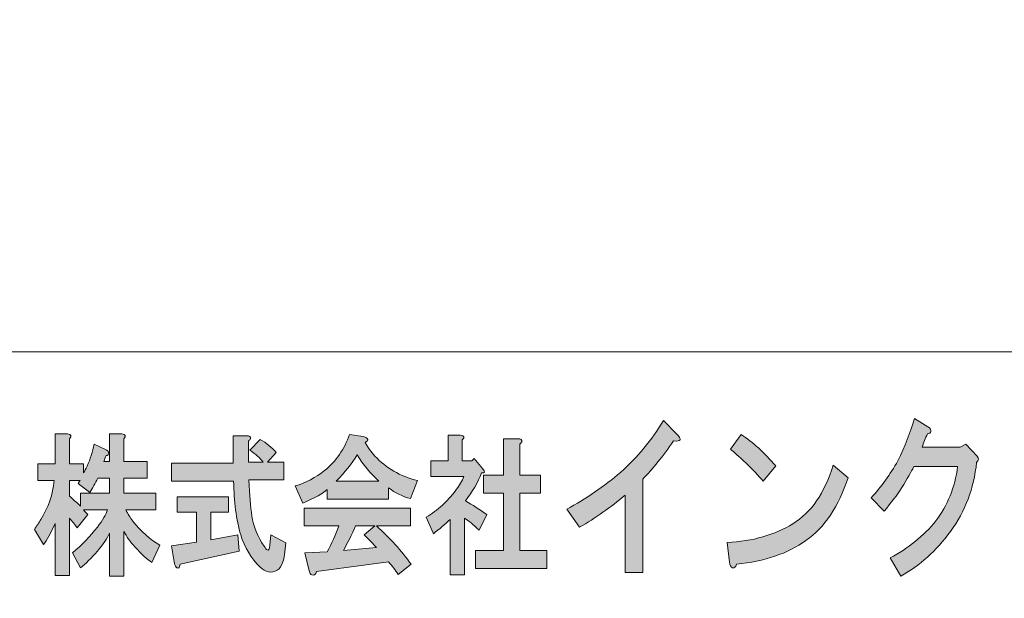
# Model space of a CAD drawing. Units: inches. Extents: x -43 to 253, y 44 to 253.
# Drawn here: x -16 to 11, y 60 to 76 of the extents above; entities that cross this region are included whole.
import ezdxf

# ---------------------------------------------------------------- set-up
doc = ezdxf.new("R2010")
doc.units = ezdxf.units.IN
doc.header["$MEASUREMENT"] = 0
doc.layers.add('儗僀儎乕 1', color=7, linetype='Continuous')

# ---------------------------------------------------------------- blocks, each defined once
blk = doc.blocks.new('block 8')
at = {"layer": '儗僀儎乕 1'}
h = blk.add_hatch(color=7, dxfattribs=at)
h.dxf.hatch_style = 2
edge = h.paths.add_edge_path()
edge.add_spline(control_points=[(1.977, 64.076), (1.682, 63.652), (1.398, 63.298), (1.124, 63.015), (1.124, 63.015), (1.124, 60.43), (1.124, 60.43), (1.124, 60.43), (0.632, 60.43), (0.632, 60.43), (0.632, 60.43), (0.632, 62.572), (0.632, 62.572), (0.239, 62.237), (-0.182, 61.941), (-0.63, 61.684), (-0.63, 61.684), (-0.975, 62.186), (-0.975, 62.186), (-0.45, 62.469), (0.047, 62.81), (0.517, 63.208), (0.977, 63.62), (1.37, 64.096), (1.698, 64.636), (1.698, 64.636), (2.059, 64.269), (2.059, 64.269), (2.212, 64.115), (2.185, 64.051), (1.977, 64.076)], knot_values=[0, 0, 0, 0, 1, 1, 1, 2, 2, 2, 3, 3, 3, 4, 4, 4, 5, 5, 5, 6, 6, 6, 7, 7, 7, 8, 8, 8, 9, 9, 9, 10, 10, 10, 10], degree=3, periodic=1)
h = blk.add_hatch(color=7, dxfattribs=at)
h.dxf.hatch_style = 2
edge = h.paths.add_edge_path()
edge.add_spline(control_points=[(9.094, 64.33), (9.083, 64.291), (9.05, 64.272), (8.996, 64.272), (8.941, 64.144), (8.892, 64.021), (8.848, 63.905), (8.848, 63.905), (9.898, 63.905), (9.898, 63.905), (9.898, 63.905), (10.062, 63.983), (10.062, 63.983), (10.062, 63.983), (10.373, 63.655), (10.373, 63.655), (10.428, 63.59), (10.422, 63.532), (10.357, 63.481), (10.28, 62.761), (10.04, 62.124), (9.635, 61.571), (9.242, 61.031), (8.783, 60.619), (8.258, 60.336), (8.258, 60.336), (7.963, 60.838), (7.963, 60.838), (8.476, 61.108), (8.897, 61.449), (9.225, 61.86), (9.553, 62.285), (9.756, 62.787), (9.832, 63.365), (9.832, 63.365), (8.619, 63.365), (8.619, 63.365), (8.542, 63.211), (8.433, 63.018), (8.291, 62.787), (8.159, 62.581), (7.995, 62.362), (7.799, 62.131), (7.799, 62.131), (7.438, 62.497), (7.438, 62.497), (7.722, 62.806), (7.968, 63.147), (8.176, 63.52), (8.373, 63.918), (8.526, 64.311), (8.635, 64.696), (8.635, 64.696), (9.012, 64.465), (9.012, 64.465), (9.078, 64.426), (9.105, 64.381), (9.094, 64.33)], knot_values=[0, 0, 0, 0, 1, 1, 1, 2, 2, 2, 3, 3, 3, 4, 4, 4, 5, 5, 5, 6, 6, 6, 7, 7, 7, 8, 8, 8, 9, 9, 9, 10, 10, 10, 11, 11, 11, 12, 12, 12, 13, 13, 13, 14, 14, 14, 15, 15, 15, 16, 16, 16, 17, 17, 17, 18, 18, 18, 19, 19, 19, 19], degree=3, periodic=1)
h = blk.add_hatch(color=7, dxfattribs=at)
h.dxf.hatch_style = 2
edge = h.paths.add_edge_path()
edge.add_spline(control_points=[(-14.735, 64.134), (-14.735, 64.134), (-14.735, 63.44), (-14.735, 63.44), (-14.735, 63.44), (-14.341, 63.44), (-14.341, 63.44), (-14.341, 63.44), (-14.341, 63.192), (-14.341, 63.192), (-14.313, 63.236), (-14.28, 63.296), (-14.243, 63.374), (-14.158, 63.572), (-14.093, 63.776), (-14.046, 63.985), (-14.046, 63.985), (-13.736, 63.837), (-13.736, 63.837), (-13.708, 63.826), (-13.685, 63.809), (-13.666, 63.787), (-13.638, 63.754), (-13.638, 63.721), (-13.666, 63.688), (-13.675, 63.677), (-13.694, 63.671), (-13.722, 63.671), (-13.741, 63.616), (-13.76, 63.561), (-13.779, 63.506), (-13.779, 63.506), (-13.624, 63.506), (-13.624, 63.506), (-13.624, 63.506), (-13.624, 64.267), (-13.624, 64.267), (-13.624, 64.267), (-13.287, 64.267), (-13.287, 64.267), (-13.174, 64.256), (-13.156, 64.211), (-13.23, 64.134), (-13.23, 64.134), (-13.23, 63.506), (-13.23, 63.506), (-13.23, 63.506), (-12.584, 63.506), (-12.584, 63.506), (-12.584, 63.506), (-12.584, 63.043), (-12.584, 63.043), (-12.584, 63.043), (-13.23, 63.043), (-13.23, 63.043), (-13.23, 63.043), (-13.23, 62.629), (-13.23, 62.629), (-13.23, 62.629), (-12.345, 62.629), (-12.345, 62.629), (-12.345, 62.629), (-12.345, 62.166), (-12.345, 62.166), (-12.345, 62.166), (-13.174, 62.166), (-13.174, 62.166), (-13.118, 62.056), (-13.052, 61.951), (-12.978, 61.852), (-12.753, 61.566), (-12.504, 61.345), (-12.233, 61.191), (-12.233, 61.191), (-12.457, 60.711), (-12.457, 60.711), (-12.579, 60.788), (-12.734, 60.932), (-12.921, 61.141), (-13.052, 61.284), (-13.156, 61.428), (-13.23, 61.571), (-13.23, 61.571), (-13.23, 60.331), (-13.23, 60.331), (-13.23, 60.331), (-13.624, 60.331), (-13.624, 60.331), (-13.624, 60.331), (-13.624, 61.521), (-13.624, 61.521), (-13.69, 61.378), (-13.802, 61.213), (-13.961, 61.025), (-14.13, 60.827), (-14.285, 60.673), (-14.425, 60.562), (-14.425, 60.562), (-14.65, 60.976), (-14.65, 60.976), (-14.388, 61.196), (-14.158, 61.433), (-13.961, 61.687), (-13.812, 61.885), (-13.718, 62.045), (-13.68, 62.166), (-13.68, 62.166), (-14.341, 62.166), (-14.341, 62.166), (-14.304, 62.122), (-14.266, 62.078), (-14.228, 62.034), (-14.228, 62.034), (-14.524, 61.67), (-14.524, 61.67), (-14.58, 61.759), (-14.65, 61.847), (-14.735, 61.935), (-14.735, 61.935), (-14.735, 60.347), (-14.735, 60.347), (-14.735, 60.347), (-15.128, 60.347), (-15.128, 60.347), (-15.128, 60.347), (-15.128, 61.786), (-15.128, 61.786), (-15.25, 61.521), (-15.358, 61.329), (-15.451, 61.207), (-15.451, 61.207), (-15.704, 61.621), (-15.704, 61.621), (-15.639, 61.72), (-15.578, 61.814), (-15.522, 61.902), (-15.315, 62.233), (-15.194, 62.591), (-15.156, 62.977), (-15.156, 62.977), (-15.606, 62.977), (-15.606, 62.977), (-15.606, 62.977), (-15.606, 63.44), (-15.606, 63.44), (-15.606, 63.44), (-15.128, 63.44), (-15.128, 63.44), (-15.128, 63.44), (-15.128, 64.267), (-15.128, 64.267), (-15.128, 64.267), (-14.791, 64.267), (-14.791, 64.267), (-14.678, 64.256), (-14.659, 64.211), (-14.735, 64.134)], knot_values=[0, 0, 0, 0, 1, 1, 1, 2, 2, 2, 3, 3, 3, 4, 4, 4, 5, 5, 5, 6, 6, 6, 7, 7, 7, 8, 8, 8, 9, 9, 9, 10, 10, 10, 11, 11, 11, 12, 12, 12, 13, 13, 13, 14, 14, 14, 15, 15, 15, 16, 16, 16, 17, 17, 17, 18, 18, 18, 19, 19, 19, 20, 20, 20, 21, 21, 21, 22, 22, 22, 23, 23, 23, 24, 24, 24, 25, 25, 25, 26, 26, 26, 27, 27, 27, 28, 28, 28, 29, 29, 29, 30, 30, 30, 31, 31, 31, 32, 32, 32, 33, 33, 33, 34, 34, 34, 35, 35, 35, 36, 36, 36, 37, 37, 37, 38, 38, 38, 39, 39, 39, 40, 40, 40, 41, 41, 41, 42, 42, 42, 43, 43, 43, 44, 44, 44, 45, 45, 45, 46, 46, 46, 47, 47, 47, 48, 48, 48, 49, 49, 49, 50, 50, 50, 51, 51, 51, 52, 52, 52, 52], degree=3, periodic=1)
edge = h.paths.add_edge_path()
edge.add_spline(control_points=[(-13.947, 63.043), (-14.022, 62.9), (-14.097, 62.767), (-14.172, 62.646), (-14.172, 62.646), (-14.495, 62.894), (-14.495, 62.894), (-14.477, 62.927), (-14.458, 62.955), (-14.439, 62.977), (-14.439, 62.977), (-14.735, 62.977), (-14.735, 62.977), (-14.735, 62.977), (-14.735, 62.547), (-14.735, 62.547), (-14.631, 62.459), (-14.528, 62.365), (-14.425, 62.266), (-14.425, 62.266), (-14.425, 62.629), (-14.425, 62.629), (-14.425, 62.629), (-13.624, 62.629), (-13.624, 62.629), (-13.624, 62.629), (-13.624, 63.043), (-13.624, 63.043), (-13.624, 63.043), (-13.947, 63.043), (-13.947, 63.043)], knot_values=[0, 0, 0, 0, 1, 1, 1, 2, 2, 2, 3, 3, 3, 4, 4, 4, 5, 5, 5, 6, 6, 6, 7, 7, 7, 8, 8, 8, 9, 9, 9, 10, 10, 10, 10], degree=3, periodic=1)
h = blk.add_hatch(color=7, dxfattribs=at)
h.dxf.hatch_style = 2
edge = h.paths.add_edge_path()
edge.add_spline(control_points=[(-9.729, 64.134), (-9.738, 64.112), (-9.757, 64.09), (-9.785, 64.068), (-9.785, 64.068), (-9.785, 63.489), (-9.785, 63.489), (-9.785, 63.489), (-9.377, 63.489), (-9.377, 63.489), (-9.462, 63.6), (-9.584, 63.71), (-9.743, 63.82), (-9.743, 63.82), (-9.462, 64.118), (-9.462, 64.118), (-9.284, 64.018), (-9.134, 63.897), (-9.012, 63.754), (-9.012, 63.754), (-9.251, 63.489), (-9.251, 63.489), (-9.251, 63.489), (-8.801, 63.489), (-8.801, 63.489), (-8.801, 63.489), (-8.801, 62.993), (-8.801, 62.993), (-8.801, 62.993), (-9.771, 62.993), (-9.771, 62.993), (-9.752, 62.574), (-9.724, 62.244), (-9.687, 62.001), (-9.64, 61.703), (-9.527, 61.422), (-9.349, 61.158), (-9.312, 61.103), (-9.284, 61.069), (-9.265, 61.058), (-9.228, 61.025), (-9.204, 61.069), (-9.195, 61.191), (-9.195, 61.191), (-9.167, 61.472), (-9.167, 61.472), (-9.167, 61.472), (-8.745, 61.257), (-8.745, 61.257), (-8.745, 61.257), (-8.787, 60.926), (-8.787, 60.926), (-8.797, 60.849), (-8.81, 60.783), (-8.829, 60.728), (-8.867, 60.617), (-8.918, 60.54), (-8.984, 60.496), (-9.153, 60.408), (-9.312, 60.436), (-9.462, 60.579), (-9.715, 60.832), (-9.893, 61.13), (-9.996, 61.472), (-10.118, 61.902), (-10.183, 62.398), (-10.193, 62.96), (-10.193, 62.96), (-11.907, 62.96), (-11.907, 62.96), (-11.907, 62.96), (-11.907, 63.456), (-11.907, 63.456), (-11.907, 63.456), (-10.207, 63.456), (-10.207, 63.456), (-10.207, 63.456), (-10.207, 64.217), (-10.207, 64.217), (-10.207, 64.217), (-9.841, 64.217), (-9.841, 64.217), (-9.748, 64.217), (-9.71, 64.189), (-9.729, 64.134)], knot_values=[0, 0, 0, 0, 1, 1, 1, 2, 2, 2, 3, 3, 3, 4, 4, 4, 5, 5, 5, 6, 6, 6, 7, 7, 7, 8, 8, 8, 9, 9, 9, 10, 10, 10, 11, 11, 11, 12, 12, 12, 13, 13, 13, 14, 14, 14, 15, 15, 15, 16, 16, 16, 17, 17, 17, 18, 18, 18, 19, 19, 19, 20, 20, 20, 21, 21, 21, 22, 22, 22, 23, 23, 23, 24, 24, 24, 25, 25, 25, 26, 26, 26, 27, 27, 27, 28, 28, 28, 28], degree=3, periodic=1)
edge = h.paths.add_edge_path()
edge.add_spline(control_points=[(-10.333, 62.1), (-10.333, 62.1), (-10.825, 62.1), (-10.825, 62.1), (-10.825, 62.1), (-10.825, 61.34), (-10.825, 61.34), (-10.825, 61.34), (-10.08, 61.472), (-10.08, 61.472), (-10.08, 61.472), (-10.038, 61.025), (-10.038, 61.025), (-10.038, 61.025), (-11.669, 60.662), (-11.669, 60.662), (-11.678, 60.606), (-11.692, 60.573), (-11.711, 60.562), (-11.73, 60.551), (-11.753, 60.557), (-11.781, 60.579), (-11.809, 60.612), (-11.828, 60.662), (-11.837, 60.728), (-11.837, 60.728), (-11.907, 61.174), (-11.907, 61.174), (-11.907, 61.174), (-11.219, 61.273), (-11.219, 61.273), (-11.219, 61.273), (-11.219, 62.1), (-11.219, 62.1), (-11.219, 62.1), (-11.753, 62.1), (-11.753, 62.1), (-11.753, 62.1), (-11.753, 62.53), (-11.753, 62.53), (-11.753, 62.53), (-10.333, 62.53), (-10.333, 62.53), (-10.333, 62.53), (-10.333, 62.1), (-10.333, 62.1)], knot_values=[0, 0, 0, 0, 1, 1, 1, 2, 2, 2, 3, 3, 3, 4, 4, 4, 5, 5, 5, 6, 6, 6, 7, 7, 7, 8, 8, 8, 9, 9, 9, 10, 10, 10, 11, 11, 11, 12, 12, 12, 13, 13, 13, 14, 14, 14, 15, 15, 15, 15], degree=3, periodic=1)
h = blk.add_hatch(color=7, dxfattribs=at)
h.dxf.hatch_style = 2
edge = h.paths.add_edge_path()
edge.add_spline(control_points=[(-6.551, 64.035), (-6.486, 63.903), (-6.397, 63.776), (-6.284, 63.655), (-5.984, 63.324), (-5.591, 63.098), (-5.104, 62.977), (-5.104, 62.977), (-5.3, 62.481), (-5.3, 62.481), (-5.525, 62.536), (-5.727, 62.635), (-5.905, 62.778), (-5.905, 62.778), (-5.905, 62.464), (-5.905, 62.464), (-5.905, 62.464), (-7.606, 62.464), (-7.606, 62.464), (-7.606, 62.464), (-7.606, 62.729), (-7.606, 62.729), (-7.718, 62.629), (-7.943, 62.503), (-8.28, 62.348), (-8.28, 62.348), (-8.491, 62.828), (-8.491, 62.828), (-8.191, 62.916), (-7.92, 63.059), (-7.676, 63.258), (-7.357, 63.511), (-7.128, 63.842), (-6.987, 64.25), (-6.987, 64.25), (-6.608, 64.2), (-6.608, 64.2), (-6.458, 64.145), (-6.439, 64.09), (-6.551, 64.035)], knot_values=[0, 0, 0, 0, 1, 1, 1, 2, 2, 2, 3, 3, 3, 4, 4, 4, 5, 5, 5, 6, 6, 6, 7, 7, 7, 8, 8, 8, 9, 9, 9, 10, 10, 10, 11, 11, 11, 12, 12, 12, 13, 13, 13, 13], degree=3, periodic=1)
edge = h.paths.add_edge_path()
edge.add_spline(control_points=[(-5.3, 61.72), (-5.3, 61.72), (-6.242, 61.72), (-6.242, 61.72), (-5.867, 61.389), (-5.549, 61.036), (-5.286, 60.662), (-5.286, 60.662), (-5.638, 60.38), (-5.638, 60.38), (-5.722, 60.502), (-5.811, 60.617), (-5.905, 60.728), (-5.905, 60.728), (-7.901, 60.463), (-7.901, 60.463), (-7.91, 60.419), (-7.929, 60.386), (-7.957, 60.364), (-7.976, 60.353), (-7.999, 60.353), (-8.027, 60.364), (-8.065, 60.375), (-8.093, 60.425), (-8.112, 60.513), (-8.112, 60.513), (-8.224, 60.976), (-8.224, 60.976), (-8.224, 60.976), (-7.606, 61.009), (-7.606, 61.009), (-7.484, 61.229), (-7.376, 61.466), (-7.282, 61.72), (-7.282, 61.72), (-8.238, 61.72), (-8.238, 61.72), (-8.238, 61.72), (-8.238, 62.216), (-8.238, 62.216), (-8.238, 62.216), (-5.3, 62.216), (-5.3, 62.216), (-5.3, 62.216), (-5.3, 61.72), (-5.3, 61.72)], knot_values=[0, 0, 0, 0, 1, 1, 1, 2, 2, 2, 3, 3, 3, 4, 4, 4, 5, 5, 5, 6, 6, 6, 7, 7, 7, 8, 8, 8, 9, 9, 9, 10, 10, 10, 11, 11, 11, 12, 12, 12, 13, 13, 13, 14, 14, 14, 15, 15, 15, 15], degree=3, periodic=1)
edge = h.paths.add_edge_path()
edge.add_spline(control_points=[(-7.353, 62.96), (-7.353, 62.96), (-6.172, 62.96), (-6.172, 62.96), (-6.406, 63.17), (-6.608, 63.412), (-6.776, 63.688), (-6.926, 63.445), (-7.118, 63.203), (-7.353, 62.96)], knot_values=[0, 0, 0, 0, 1, 1, 1, 2, 2, 2, 3, 3, 3, 3], degree=3, periodic=1)
edge = h.paths.add_edge_path()
edge.add_spline(control_points=[(-6.818, 61.72), (-6.922, 61.488), (-7.034, 61.262), (-7.156, 61.042), (-7.156, 61.042), (-6.242, 61.125), (-6.242, 61.125), (-6.327, 61.224), (-6.439, 61.34), (-6.579, 61.472), (-6.579, 61.472), (-6.284, 61.72), (-6.284, 61.72), (-6.284, 61.72), (-6.818, 61.72), (-6.818, 61.72)], knot_values=[0, 0, 0, 0, 1, 1, 1, 2, 2, 2, 3, 3, 3, 4, 4, 4, 5, 5, 5, 5], degree=3, periodic=1)
h = blk.add_hatch(color=7, dxfattribs=at)
h.dxf.hatch_style = 2
edge = h.paths.add_edge_path()
edge.add_spline(control_points=[(-3.867, 64.101), (-3.867, 64.101), (-3.867, 63.522), (-3.867, 63.522), (-3.867, 63.522), (-3.6, 63.522), (-3.6, 63.522), (-3.6, 63.522), (-3.544, 63.589), (-3.544, 63.589), (-3.544, 63.589), (-3.305, 63.307), (-3.305, 63.307), (-3.23, 63.219), (-3.239, 63.181), (-3.333, 63.192), (-3.436, 62.927), (-3.586, 62.668), (-3.783, 62.414), (-3.586, 62.304), (-3.389, 62.177), (-3.193, 62.034), (-3.193, 62.034), (-3.403, 61.604), (-3.403, 61.604), (-3.563, 61.759), (-3.698, 61.869), (-3.811, 61.935), (-3.811, 61.935), (-3.811, 60.364), (-3.811, 60.364), (-3.811, 60.364), (-4.205, 60.364), (-4.205, 60.364), (-4.205, 60.364), (-4.205, 61.902), (-4.205, 61.902), (-4.345, 61.77), (-4.5, 61.637), (-4.668, 61.505), (-4.668, 61.505), (-4.865, 61.968), (-4.865, 61.968), (-4.706, 62.056), (-4.556, 62.166), (-4.415, 62.299), (-4.116, 62.585), (-3.919, 62.85), (-3.825, 63.092), (-3.825, 63.092), (-4.739, 63.092), (-4.739, 63.092), (-4.739, 63.092), (-4.739, 63.522), (-4.739, 63.522), (-4.739, 63.522), (-4.261, 63.522), (-4.261, 63.522), (-4.261, 63.522), (-4.261, 64.233), (-4.261, 64.233), (-4.261, 64.233), (-3.923, 64.233), (-3.923, 64.233), (-3.811, 64.222), (-3.792, 64.178), (-3.867, 64.101)], knot_values=[0, 0, 0, 0, 1, 1, 1, 2, 2, 2, 3, 3, 3, 4, 4, 4, 5, 5, 5, 6, 6, 6, 7, 7, 7, 8, 8, 8, 9, 9, 9, 10, 10, 10, 11, 11, 11, 12, 12, 12, 13, 13, 13, 14, 14, 14, 15, 15, 15, 16, 16, 16, 17, 17, 17, 18, 18, 18, 19, 19, 19, 20, 20, 20, 21, 21, 21, 22, 22, 22, 22], degree=3, periodic=1)
edge = h.paths.add_edge_path()
edge.add_spline(control_points=[(-2.223, 64.052), (-2.232, 64.03), (-2.251, 64.007), (-2.279, 63.985), (-2.279, 63.985), (-2.279, 63.126), (-2.279, 63.126), (-2.279, 63.126), (-1.703, 63.126), (-1.703, 63.126), (-1.703, 63.126), (-1.703, 62.629), (-1.703, 62.629), (-1.703, 62.629), (-2.279, 62.629), (-2.279, 62.629), (-2.279, 62.629), (-2.279, 61.042), (-2.279, 61.042), (-2.279, 61.042), (-1.534, 61.042), (-1.534, 61.042), (-1.534, 61.042), (-1.534, 60.546), (-1.534, 60.546), (-1.534, 60.546), (-3.502, 60.546), (-3.502, 60.546), (-3.502, 60.546), (-3.502, 61.042), (-3.502, 61.042), (-3.502, 61.042), (-2.729, 61.042), (-2.729, 61.042), (-2.729, 61.042), (-2.729, 62.629), (-2.729, 62.629), (-2.729, 62.629), (-3.277, 62.629), (-3.277, 62.629), (-3.277, 62.629), (-3.277, 63.126), (-3.277, 63.126), (-3.277, 63.126), (-2.729, 63.126), (-2.729, 63.126), (-2.729, 63.126), (-2.729, 64.134), (-2.729, 64.134), (-2.729, 64.134), (-2.335, 64.134), (-2.335, 64.134), (-2.241, 64.134), (-2.204, 64.107), (-2.223, 64.052)], knot_values=[0, 0, 0, 0, 1, 1, 1, 2, 2, 2, 3, 3, 3, 4, 4, 4, 5, 5, 5, 6, 6, 6, 7, 7, 7, 8, 8, 8, 9, 9, 9, 10, 10, 10, 11, 11, 11, 12, 12, 12, 13, 13, 13, 14, 14, 14, 15, 15, 15, 16, 16, 16, 17, 17, 17, 18, 18, 18, 18], degree=3, periodic=1)
h = blk.add_hatch(color=7, dxfattribs=at)
h.dxf.hatch_style = 2
edge = h.paths.add_edge_path()
edge.add_spline(control_points=[(5.636, 61.318), (5.133, 60.958), (4.493, 60.739), (3.717, 60.662), (3.695, 60.584), (3.657, 60.552), (3.603, 60.565), (3.559, 60.578), (3.531, 60.63), (3.521, 60.719), (3.521, 60.719), (3.455, 61.26), (3.455, 61.26), (4.165, 61.298), (4.772, 61.472), (5.275, 61.781), (5.778, 62.089), (6.15, 62.629), (6.39, 63.401), (6.39, 63.401), (6.8, 63.054), (6.8, 63.054), (6.538, 62.256), (6.15, 61.678), (5.636, 61.318)], knot_values=[0, 0, 0, 0, 1, 1, 1, 2, 2, 2, 3, 3, 3, 4, 4, 4, 5, 5, 5, 6, 6, 6, 7, 7, 7, 8, 8, 8, 8], degree=3, periodic=1)
edge = h.paths.add_edge_path()
edge.add_spline(control_points=[(4.8, 63.382), (4.8, 63.382), (4.455, 62.957), (4.455, 62.957), (4.324, 63.112), (4.165, 63.279), (3.98, 63.459), (3.783, 63.639), (3.641, 63.768), (3.553, 63.845), (3.553, 63.845), (3.849, 64.25), (3.849, 64.25), (4.165, 64.044), (4.482, 63.755), (4.8, 63.382)], knot_values=[0, 0, 0, 0, 1, 1, 1, 2, 2, 2, 3, 3, 3, 4, 4, 4, 5, 5, 5, 5], degree=3, periodic=1)
at = {"layer": '儗僀儎乕 1', "lineweight": 0}
for points, knots in [([(1.977, 64.076), (1.682, 63.652), (1.398, 63.298), (1.124, 63.015), (1.124, 63.015), (1.124, 60.43), (1.124, 60.43), (1.124, 60.43), (0.632, 60.43), (0.632, 60.43), (0.632, 60.43), (0.632, 62.572), (0.632, 62.572), (0.239, 62.237), (-0.182, 61.941), (-0.63, 61.684), (-0.63, 61.684), (-0.975, 62.186), (-0.975, 62.186), (-0.45, 62.469), (0.047, 62.81), (0.517, 63.208), (0.977, 63.62), (1.37, 64.096), (1.698, 64.636), (1.698, 64.636), (2.059, 64.269), (2.059, 64.269), (2.212, 64.115), (2.185, 64.051), (1.977, 64.076)], [0, 0, 0, 0, 1, 1, 1, 2, 2, 2, 3, 3, 3, 4, 4, 4, 5, 5, 5, 6, 6, 6, 7, 7, 7, 8, 8, 8, 9, 9, 9, 10, 10, 10, 10]), ([(9.094, 64.33), (9.083, 64.291), (9.05, 64.272), (8.996, 64.272), (8.941, 64.144), (8.892, 64.021), (8.848, 63.905), (8.848, 63.905), (9.898, 63.905), (9.898, 63.905), (9.898, 63.905), (10.062, 63.983), (10.062, 63.983), (10.062, 63.983), (10.373, 63.655), (10.373, 63.655), (10.428, 63.59), (10.422, 63.532), (10.357, 63.481), (10.28, 62.761), (10.04, 62.124), (9.635, 61.571), (9.242, 61.031), (8.783, 60.619), (8.258, 60.336), (8.258, 60.336), (7.963, 60.838), (7.963, 60.838), (8.476, 61.108), (8.897, 61.449), (9.225, 61.86), (9.553, 62.285), (9.756, 62.787), (9.832, 63.365), (9.832, 63.365), (8.619, 63.365), (8.619, 63.365), (8.542, 63.211), (8.433, 63.018), (8.291, 62.787), (8.159, 62.581), (7.995, 62.362), (7.799, 62.131), (7.799, 62.131), (7.438, 62.497), (7.438, 62.497), (7.722, 62.806), (7.968, 63.147), (8.176, 63.52), (8.373, 63.918), (8.526, 64.311), (8.635, 64.696), (8.635, 64.696), (9.012, 64.465), (9.012, 64.465), (9.078, 64.426), (9.105, 64.381), (9.094, 64.33)], [0, 0, 0, 0, 1, 1, 1, 2, 2, 2, 3, 3, 3, 4, 4, 4, 5, 5, 5, 6, 6, 6, 7, 7, 7, 8, 8, 8, 9, 9, 9, 10, 10, 10, 11, 11, 11, 12, 12, 12, 13, 13, 13, 14, 14, 14, 15, 15, 15, 16, 16, 16, 17, 17, 17, 18, 18, 18, 19, 19, 19, 19]), ([(-14.735, 64.134), (-14.735, 64.134), (-14.735, 63.44), (-14.735, 63.44), (-14.735, 63.44), (-14.341, 63.44), (-14.341, 63.44), (-14.341, 63.44), (-14.341, 63.192), (-14.341, 63.192), (-14.313, 63.236), (-14.28, 63.296), (-14.243, 63.374), (-14.158, 63.572), (-14.093, 63.776), (-14.046, 63.985), (-14.046, 63.985), (-13.736, 63.837), (-13.736, 63.837), (-13.708, 63.826), (-13.685, 63.809), (-13.666, 63.787), (-13.638, 63.754), (-13.638, 63.721), (-13.666, 63.688), (-13.675, 63.677), (-13.694, 63.671), (-13.722, 63.671), (-13.741, 63.616), (-13.76, 63.561), (-13.779, 63.506), (-13.779, 63.506), (-13.624, 63.506), (-13.624, 63.506), (-13.624, 63.506), (-13.624, 64.267), (-13.624, 64.267), (-13.624, 64.267), (-13.287, 64.267), (-13.287, 64.267), (-13.174, 64.256), (-13.156, 64.211), (-13.23, 64.134), (-13.23, 64.134), (-13.23, 63.506), (-13.23, 63.506), (-13.23, 63.506), (-12.584, 63.506), (-12.584, 63.506), (-12.584, 63.506), (-12.584, 63.043), (-12.584, 63.043), (-12.584, 63.043), (-13.23, 63.043), (-13.23, 63.043), (-13.23, 63.043), (-13.23, 62.629), (-13.23, 62.629), (-13.23, 62.629), (-12.345, 62.629), (-12.345, 62.629), (-12.345, 62.629), (-12.345, 62.166), (-12.345, 62.166), (-12.345, 62.166), (-13.174, 62.166), (-13.174, 62.166), (-13.118, 62.056), (-13.052, 61.951), (-12.978, 61.852), (-12.753, 61.566), (-12.504, 61.345), (-12.233, 61.191), (-12.233, 61.191), (-12.457, 60.711), (-12.457, 60.711), (-12.579, 60.788), (-12.734, 60.932), (-12.921, 61.141), (-13.052, 61.284), (-13.156, 61.428), (-13.23, 61.571), (-13.23, 61.571), (-13.23, 60.331), (-13.23, 60.331), (-13.23, 60.331), (-13.624, 60.331), (-13.624, 60.331), (-13.624, 60.331), (-13.624, 61.521), (-13.624, 61.521), (-13.69, 61.378), (-13.802, 61.213), (-13.961, 61.025), (-14.13, 60.827), (-14.285, 60.673), (-14.425, 60.562), (-14.425, 60.562), (-14.65, 60.976), (-14.65, 60.976), (-14.388, 61.196), (-14.158, 61.433), (-13.961, 61.687), (-13.812, 61.885), (-13.718, 62.045), (-13.68, 62.166), (-13.68, 62.166), (-14.341, 62.166), (-14.341, 62.166), (-14.304, 62.122), (-14.266, 62.078), (-14.228, 62.034), (-14.228, 62.034), (-14.524, 61.67), (-14.524, 61.67), (-14.58, 61.759), (-14.65, 61.847), (-14.735, 61.935), (-14.735, 61.935), (-14.735, 60.347), (-14.735, 60.347), (-14.735, 60.347), (-15.128, 60.347), (-15.128, 60.347), (-15.128, 60.347), (-15.128, 61.786), (-15.128, 61.786), (-15.25, 61.521), (-15.358, 61.329), (-15.451, 61.207), (-15.451, 61.207), (-15.704, 61.621), (-15.704, 61.621), (-15.639, 61.72), (-15.578, 61.814), (-15.522, 61.902), (-15.315, 62.233), (-15.194, 62.591), (-15.156, 62.977), (-15.156, 62.977), (-15.606, 62.977), (-15.606, 62.977), (-15.606, 62.977), (-15.606, 63.44), (-15.606, 63.44), (-15.606, 63.44), (-15.128, 63.44), (-15.128, 63.44), (-15.128, 63.44), (-15.128, 64.267), (-15.128, 64.267), (-15.128, 64.267), (-14.791, 64.267), (-14.791, 64.267), (-14.678, 64.256), (-14.659, 64.211), (-14.735, 64.134)], [0, 0, 0, 0, 1, 1, 1, 2, 2, 2, 3, 3, 3, 4, 4, 4, 5, 5, 5, 6, 6, 6, 7, 7, 7, 8, 8, 8, 9, 9, 9, 10, 10, 10, 11, 11, 11, 12, 12, 12, 13, 13, 13, 14, 14, 14, 15, 15, 15, 16, 16, 16, 17, 17, 17, 18, 18, 18, 19, 19, 19, 20, 20, 20, 21, 21, 21, 22, 22, 22, 23, 23, 23, 24, 24, 24, 25, 25, 25, 26, 26, 26, 27, 27, 27, 28, 28, 28, 29, 29, 29, 30, 30, 30, 31, 31, 31, 32, 32, 32, 33, 33, 33, 34, 34, 34, 35, 35, 35, 36, 36, 36, 37, 37, 37, 38, 38, 38, 39, 39, 39, 40, 40, 40, 41, 41, 41, 42, 42, 42, 43, 43, 43, 44, 44, 44, 45, 45, 45, 46, 46, 46, 47, 47, 47, 48, 48, 48, 49, 49, 49, 50, 50, 50, 51, 51, 51, 52, 52, 52, 52]), ([(-9.729, 64.134), (-9.738, 64.112), (-9.757, 64.09), (-9.785, 64.068), (-9.785, 64.068), (-9.785, 63.489), (-9.785, 63.489), (-9.785, 63.489), (-9.377, 63.489), (-9.377, 63.489), (-9.462, 63.6), (-9.584, 63.71), (-9.743, 63.82), (-9.743, 63.82), (-9.462, 64.118), (-9.462, 64.118), (-9.284, 64.018), (-9.134, 63.897), (-9.012, 63.754), (-9.012, 63.754), (-9.251, 63.489), (-9.251, 63.489), (-9.251, 63.489), (-8.801, 63.489), (-8.801, 63.489), (-8.801, 63.489), (-8.801, 62.993), (-8.801, 62.993), (-8.801, 62.993), (-9.771, 62.993), (-9.771, 62.993), (-9.752, 62.574), (-9.724, 62.244), (-9.687, 62.001), (-9.64, 61.703), (-9.527, 61.422), (-9.349, 61.158), (-9.312, 61.103), (-9.284, 61.069), (-9.265, 61.058), (-9.228, 61.025), (-9.204, 61.069), (-9.195, 61.191), (-9.195, 61.191), (-9.167, 61.472), (-9.167, 61.472), (-9.167, 61.472), (-8.745, 61.257), (-8.745, 61.257), (-8.745, 61.257), (-8.787, 60.926), (-8.787, 60.926), (-8.797, 60.849), (-8.81, 60.783), (-8.829, 60.728), (-8.867, 60.617), (-8.918, 60.54), (-8.984, 60.496), (-9.153, 60.408), (-9.312, 60.436), (-9.462, 60.579), (-9.715, 60.832), (-9.893, 61.13), (-9.996, 61.472), (-10.118, 61.902), (-10.183, 62.398), (-10.193, 62.96), (-10.193, 62.96), (-11.907, 62.96), (-11.907, 62.96), (-11.907, 62.96), (-11.907, 63.456), (-11.907, 63.456), (-11.907, 63.456), (-10.207, 63.456), (-10.207, 63.456), (-10.207, 63.456), (-10.207, 64.217), (-10.207, 64.217), (-10.207, 64.217), (-9.841, 64.217), (-9.841, 64.217), (-9.748, 64.217), (-9.71, 64.189), (-9.729, 64.134)], [0, 0, 0, 0, 1, 1, 1, 2, 2, 2, 3, 3, 3, 4, 4, 4, 5, 5, 5, 6, 6, 6, 7, 7, 7, 8, 8, 8, 9, 9, 9, 10, 10, 10, 11, 11, 11, 12, 12, 12, 13, 13, 13, 14, 14, 14, 15, 15, 15, 16, 16, 16, 17, 17, 17, 18, 18, 18, 19, 19, 19, 20, 20, 20, 21, 21, 21, 22, 22, 22, 23, 23, 23, 24, 24, 24, 25, 25, 25, 26, 26, 26, 27, 27, 27, 28, 28, 28, 28]), ([(-6.551, 64.035), (-6.486, 63.903), (-6.397, 63.776), (-6.284, 63.655), (-5.984, 63.324), (-5.591, 63.098), (-5.104, 62.977), (-5.104, 62.977), (-5.3, 62.481), (-5.3, 62.481), (-5.525, 62.536), (-5.727, 62.635), (-5.905, 62.778), (-5.905, 62.778), (-5.905, 62.464), (-5.905, 62.464), (-5.905, 62.464), (-7.606, 62.464), (-7.606, 62.464), (-7.606, 62.464), (-7.606, 62.729), (-7.606, 62.729), (-7.718, 62.629), (-7.943, 62.503), (-8.28, 62.348), (-8.28, 62.348), (-8.491, 62.828), (-8.491, 62.828), (-8.191, 62.916), (-7.92, 63.059), (-7.676, 63.258), (-7.357, 63.511), (-7.128, 63.842), (-6.987, 64.25), (-6.987, 64.25), (-6.608, 64.2), (-6.608, 64.2), (-6.458, 64.145), (-6.439, 64.09), (-6.551, 64.035)], [0, 0, 0, 0, 1, 1, 1, 2, 2, 2, 3, 3, 3, 4, 4, 4, 5, 5, 5, 6, 6, 6, 7, 7, 7, 8, 8, 8, 9, 9, 9, 10, 10, 10, 11, 11, 11, 12, 12, 12, 13, 13, 13, 13]), ([(-3.867, 64.101), (-3.867, 64.101), (-3.867, 63.522), (-3.867, 63.522), (-3.867, 63.522), (-3.6, 63.522), (-3.6, 63.522), (-3.6, 63.522), (-3.544, 63.589), (-3.544, 63.589), (-3.544, 63.589), (-3.305, 63.307), (-3.305, 63.307), (-3.23, 63.219), (-3.239, 63.181), (-3.333, 63.192), (-3.436, 62.927), (-3.586, 62.668), (-3.783, 62.414), (-3.586, 62.304), (-3.389, 62.177), (-3.193, 62.034), (-3.193, 62.034), (-3.403, 61.604), (-3.403, 61.604), (-3.563, 61.759), (-3.698, 61.869), (-3.811, 61.935), (-3.811, 61.935), (-3.811, 60.364), (-3.811, 60.364), (-3.811, 60.364), (-4.205, 60.364), (-4.205, 60.364), (-4.205, 60.364), (-4.205, 61.902), (-4.205, 61.902), (-4.345, 61.77), (-4.5, 61.637), (-4.668, 61.505), (-4.668, 61.505), (-4.865, 61.968), (-4.865, 61.968), (-4.706, 62.056), (-4.556, 62.166), (-4.415, 62.299), (-4.116, 62.585), (-3.919, 62.85), (-3.825, 63.092), (-3.825, 63.092), (-4.739, 63.092), (-4.739, 63.092), (-4.739, 63.092), (-4.739, 63.522), (-4.739, 63.522), (-4.739, 63.522), (-4.261, 63.522), (-4.261, 63.522), (-4.261, 63.522), (-4.261, 64.233), (-4.261, 64.233), (-4.261, 64.233), (-3.923, 64.233), (-3.923, 64.233), (-3.811, 64.222), (-3.792, 64.178), (-3.867, 64.101)], [0, 0, 0, 0, 1, 1, 1, 2, 2, 2, 3, 3, 3, 4, 4, 4, 5, 5, 5, 6, 6, 6, 7, 7, 7, 8, 8, 8, 9, 9, 9, 10, 10, 10, 11, 11, 11, 12, 12, 12, 13, 13, 13, 14, 14, 14, 15, 15, 15, 16, 16, 16, 17, 17, 17, 18, 18, 18, 19, 19, 19, 20, 20, 20, 21, 21, 21, 22, 22, 22, 22]), ([(-2.223, 64.052), (-2.232, 64.03), (-2.251, 64.007), (-2.279, 63.985), (-2.279, 63.985), (-2.279, 63.126), (-2.279, 63.126), (-2.279, 63.126), (-1.703, 63.126), (-1.703, 63.126), (-1.703, 63.126), (-1.703, 62.629), (-1.703, 62.629), (-1.703, 62.629), (-2.279, 62.629), (-2.279, 62.629), (-2.279, 62.629), (-2.279, 61.042), (-2.279, 61.042), (-2.279, 61.042), (-1.534, 61.042), (-1.534, 61.042), (-1.534, 61.042), (-1.534, 60.546), (-1.534, 60.546), (-1.534, 60.546), (-3.502, 60.546), (-3.502, 60.546), (-3.502, 60.546), (-3.502, 61.042), (-3.502, 61.042), (-3.502, 61.042), (-2.729, 61.042), (-2.729, 61.042), (-2.729, 61.042), (-2.729, 62.629), (-2.729, 62.629), (-2.729, 62.629), (-3.277, 62.629), (-3.277, 62.629), (-3.277, 62.629), (-3.277, 63.126), (-3.277, 63.126), (-3.277, 63.126), (-2.729, 63.126), (-2.729, 63.126), (-2.729, 63.126), (-2.729, 64.134), (-2.729, 64.134), (-2.729, 64.134), (-2.335, 64.134), (-2.335, 64.134), (-2.241, 64.134), (-2.204, 64.107), (-2.223, 64.052)], [0, 0, 0, 0, 1, 1, 1, 2, 2, 2, 3, 3, 3, 4, 4, 4, 5, 5, 5, 6, 6, 6, 7, 7, 7, 8, 8, 8, 9, 9, 9, 10, 10, 10, 11, 11, 11, 12, 12, 12, 13, 13, 13, 14, 14, 14, 15, 15, 15, 16, 16, 16, 17, 17, 17, 18, 18, 18, 18]), ([(4.8, 63.382), (4.8, 63.382), (4.455, 62.957), (4.455, 62.957), (4.324, 63.112), (4.165, 63.279), (3.98, 63.459), (3.783, 63.639), (3.641, 63.768), (3.553, 63.845), (3.553, 63.845), (3.849, 64.25), (3.849, 64.25), (4.165, 64.044), (4.482, 63.755), (4.8, 63.382)], [0, 0, 0, 0, 1, 1, 1, 2, 2, 2, 3, 3, 3, 4, 4, 4, 5, 5, 5, 5]), ([(-7.353, 62.96), (-7.353, 62.96), (-6.172, 62.96), (-6.172, 62.96), (-6.406, 63.17), (-6.608, 63.412), (-6.776, 63.688), (-6.926, 63.445), (-7.118, 63.203), (-7.353, 62.96)], [0, 0, 0, 0, 1, 1, 1, 2, 2, 2, 3, 3, 3, 3]), ([(5.636, 61.318), (5.133, 60.958), (4.493, 60.739), (3.717, 60.662), (3.695, 60.584), (3.657, 60.552), (3.603, 60.565), (3.559, 60.578), (3.531, 60.63), (3.521, 60.719), (3.521, 60.719), (3.455, 61.26), (3.455, 61.26), (4.165, 61.298), (4.772, 61.472), (5.275, 61.781), (5.778, 62.089), (6.15, 62.629), (6.39, 63.401), (6.39, 63.401), (6.8, 63.054), (6.8, 63.054), (6.538, 62.256), (6.15, 61.678), (5.636, 61.318)], [0, 0, 0, 0, 1, 1, 1, 2, 2, 2, 3, 3, 3, 4, 4, 4, 5, 5, 5, 6, 6, 6, 7, 7, 7, 8, 8, 8, 8]), ([(-13.947, 63.043), (-14.022, 62.9), (-14.097, 62.767), (-14.172, 62.646), (-14.172, 62.646), (-14.495, 62.894), (-14.495, 62.894), (-14.477, 62.927), (-14.458, 62.955), (-14.439, 62.977), (-14.439, 62.977), (-14.735, 62.977), (-14.735, 62.977), (-14.735, 62.977), (-14.735, 62.547), (-14.735, 62.547), (-14.631, 62.459), (-14.528, 62.365), (-14.425, 62.266), (-14.425, 62.266), (-14.425, 62.629), (-14.425, 62.629), (-14.425, 62.629), (-13.624, 62.629), (-13.624, 62.629), (-13.624, 62.629), (-13.624, 63.043), (-13.624, 63.043), (-13.624, 63.043), (-13.947, 63.043), (-13.947, 63.043)], [0, 0, 0, 0, 1, 1, 1, 2, 2, 2, 3, 3, 3, 4, 4, 4, 5, 5, 5, 6, 6, 6, 7, 7, 7, 8, 8, 8, 9, 9, 9, 10, 10, 10, 10]), ([(-10.333, 62.1), (-10.333, 62.1), (-10.825, 62.1), (-10.825, 62.1), (-10.825, 62.1), (-10.825, 61.34), (-10.825, 61.34), (-10.825, 61.34), (-10.08, 61.472), (-10.08, 61.472), (-10.08, 61.472), (-10.038, 61.025), (-10.038, 61.025), (-10.038, 61.025), (-11.669, 60.662), (-11.669, 60.662), (-11.678, 60.606), (-11.692, 60.573), (-11.711, 60.562), (-11.73, 60.551), (-11.753, 60.557), (-11.781, 60.579), (-11.809, 60.612), (-11.828, 60.662), (-11.837, 60.728), (-11.837, 60.728), (-11.907, 61.174), (-11.907, 61.174), (-11.907, 61.174), (-11.219, 61.273), (-11.219, 61.273), (-11.219, 61.273), (-11.219, 62.1), (-11.219, 62.1), (-11.219, 62.1), (-11.753, 62.1), (-11.753, 62.1), (-11.753, 62.1), (-11.753, 62.53), (-11.753, 62.53), (-11.753, 62.53), (-10.333, 62.53), (-10.333, 62.53), (-10.333, 62.53), (-10.333, 62.1), (-10.333, 62.1)], [0, 0, 0, 0, 1, 1, 1, 2, 2, 2, 3, 3, 3, 4, 4, 4, 5, 5, 5, 6, 6, 6, 7, 7, 7, 8, 8, 8, 9, 9, 9, 10, 10, 10, 11, 11, 11, 12, 12, 12, 13, 13, 13, 14, 14, 14, 15, 15, 15, 15]), ([(-5.3, 61.72), (-5.3, 61.72), (-6.242, 61.72), (-6.242, 61.72), (-5.867, 61.389), (-5.549, 61.036), (-5.286, 60.662), (-5.286, 60.662), (-5.638, 60.38), (-5.638, 60.38), (-5.722, 60.502), (-5.811, 60.617), (-5.905, 60.728), (-5.905, 60.728), (-7.901, 60.463), (-7.901, 60.463), (-7.91, 60.419), (-7.929, 60.386), (-7.957, 60.364), (-7.976, 60.353), (-7.999, 60.353), (-8.027, 60.364), (-8.065, 60.375), (-8.093, 60.425), (-8.112, 60.513), (-8.112, 60.513), (-8.224, 60.976), (-8.224, 60.976), (-8.224, 60.976), (-7.606, 61.009), (-7.606, 61.009), (-7.484, 61.229), (-7.376, 61.466), (-7.282, 61.72), (-7.282, 61.72), (-8.238, 61.72), (-8.238, 61.72), (-8.238, 61.72), (-8.238, 62.216), (-8.238, 62.216), (-8.238, 62.216), (-5.3, 62.216), (-5.3, 62.216), (-5.3, 62.216), (-5.3, 61.72), (-5.3, 61.72)], [0, 0, 0, 0, 1, 1, 1, 2, 2, 2, 3, 3, 3, 4, 4, 4, 5, 5, 5, 6, 6, 6, 7, 7, 7, 8, 8, 8, 9, 9, 9, 10, 10, 10, 11, 11, 11, 12, 12, 12, 13, 13, 13, 14, 14, 14, 15, 15, 15, 15]), ([(-6.818, 61.72), (-6.922, 61.488), (-7.034, 61.262), (-7.156, 61.042), (-7.156, 61.042), (-6.242, 61.125), (-6.242, 61.125), (-6.327, 61.224), (-6.439, 61.34), (-6.579, 61.472), (-6.579, 61.472), (-6.284, 61.72), (-6.284, 61.72), (-6.284, 61.72), (-6.818, 61.72), (-6.818, 61.72)], [0, 0, 0, 0, 1, 1, 1, 2, 2, 2, 3, 3, 3, 4, 4, 4, 5, 5, 5, 5])]:
    blk.add_open_spline(points, degree=3, knots=knots, dxfattribs=at)
blk = doc.blocks.new('block 2')
at = {"layer": '儗僀儎乕 1', "color": 7, "lineweight": 18}
for points in [[(246.54, 246.439), (-37.326, 246.439), (-37.326, 66.543), (246.54, 66.543), (246.54, 246.439)], [(-37.326, 50.541), (47.214, 50.541), (47.214, 66.543), (-37.326, 66.543), (-37.326, 50.541)]]:
    blk.add_lwpolyline(points, dxfattribs=at)
at = {"layer": '儗僀儎乕 1'}
blk.add_blockref('block 8', (0, 0), dxfattribs=at)

msp = doc.modelspace()

# ---------------------------------------------------------------- block references
at = {"layer": '儗僀儎乕 1'}
msp.add_blockref('block 2', (0, 0), dxfattribs=at)

doc.saveas('drawing.dxf')
